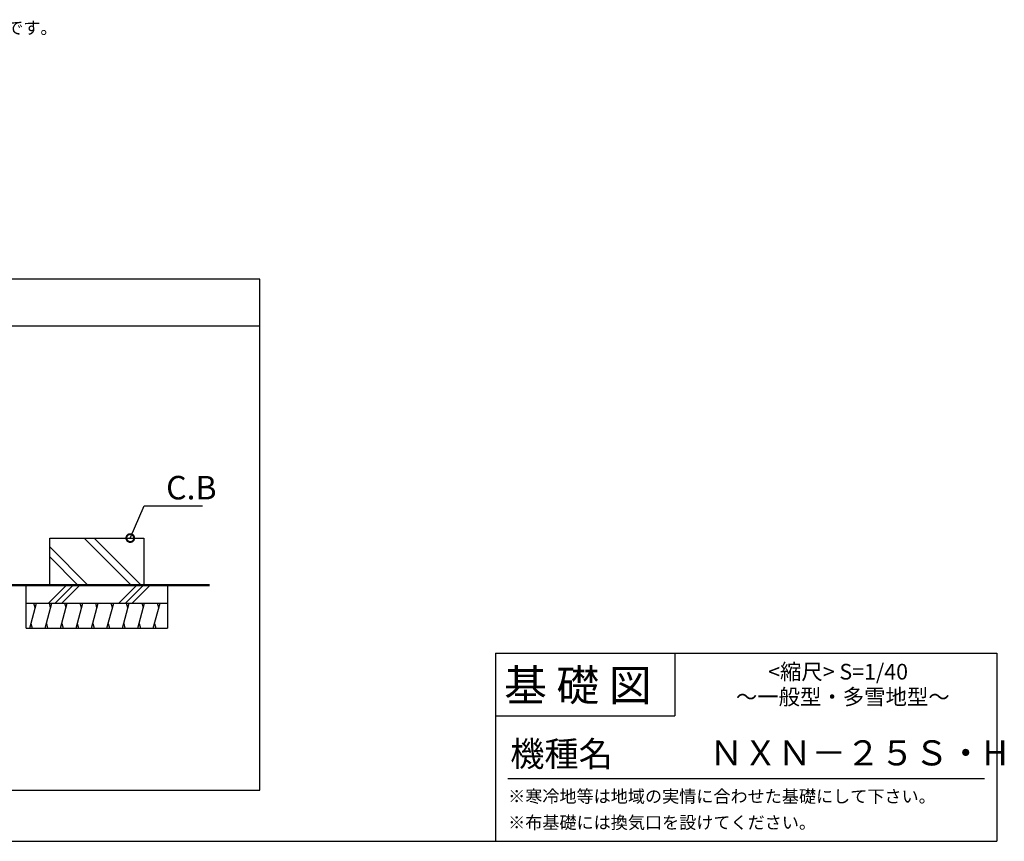
# Model space of a CAD drawing. Extents: x 140 to 16354, y 0 to 8247.
# Drawn here: x 10072 to 16354, y 0 to 5239 of the extents above; entities that cross this region are included whole.
import ezdxf

# ---------------------------------------------------------------- set-up
doc = ezdxf.new("R2010")
doc.units = 0
doc.header["$LTSCALE"] = 20
doc.layers.get('0').update_dxf_attribs({"linetype": 'CONTINUOUS'})
for name, color, linetype in [('仕様書枠', 230, 'CONTINUOUS'), ('寸法', 4, 'CONTINUOUS'), ('文字', 7, 'CONTINUOUS'), ('細線', 5, 'CONTINUOUS'), ('部品1', 7, 'CONTINUOUS')]:
    doc.layers.add(name, color=color, linetype=linetype)
doc.styles.add('STYLE1', font='isocp.shx', dxfattribs={"bigfont": 'bigfont.shx'})
doc.styles.add('STYLE2', font='MS PGothic.ttf')
doc.dimstyles.new('INABA_S40G', dxfattribs={"dimscale": 40, "dimtxt": 3, "dimasz": 2.5, "dimexe": 1.5, "dimexo": 0.5, "dimgap": 1, "dimtad": 3, "dimdec": 1, "dimdsep": 46, "dimtxsty": 'STYLE1', "dimblk1": 'DOTSMALL', "dimblk2": 'DOTSMALL', "dimsah": 1, "dimcen": 0, "dimclrt": 7, "dimadec": 0, "dimazin": 0, "dimtfac": 1, "dimtdec": 4, "dimtix": 1, "dimtmove": 0, "dimatfit": 3, "dimldrblk": 'DOTSMALL', "dimfxl": 1, "dimtolj": 1, "dimtzin": 0, "dimarcsym": 0})

# ---------------------------------------------------------------- blocks, each defined once
blk = doc.blocks.new('_DOTSMALL')
at = {"color": 0, "linetype": 'ByBlock', "ltscale": 50, "const_width": 0.5}
blk.add_lwpolyline([(-0.0625, 0, 1), (0.0625, 0, 1)], format="xyb", close=True, dxfattribs=at)

msp = doc.modelspace()

# ---------------------------------------------------------------- linework, layer by layer
at = {"layer": '仕様書枠', "linetype": 'Continuous', "ltscale": 50}
for p, q in [((13107.2, 1200), (13107.2, 0)), ((14251.2, 1200), (14251.2, 800))]:
    msp.add_line(p, q, dxfattribs=at)
at = {"layer": '仕様書枠', "ltscale": 50}
for p, q in [((13107.2, 1200), (16307.2, 1200)), ((16307.2, 1200), (16307.2, 0)), ((13107.2, 800), (14251.2, 800)), ((140, 0), (16307.2, 0))]:
    msp.add_line(p, q, dxfattribs=at)
at = {"layer": '文字', "color": 7, "ltscale": 50}
msp.add_line((13187.2, 400), (16227.2, 400), dxfattribs=at)
at = {"layer": '細線'}
for p, q in [((10782.84, 1633.76), (10482.84, 1933.76)), ((10846.48, 1633.76), (10546.48, 1933.76)), ((10507.07, 1633.76), (10263.77, 1877.06)), ((10443.43, 1633.76), (10263.77, 1813.42)), ((10255.07, 1519.14), (10369.69, 1633.76)), ((10297.5, 1519.14), (10412.12, 1633.76)), ((10339.92, 1519.14), (10454.55, 1633.76)), ((10705.07, 1519.14), (10819.69, 1633.76)), ((10747.5, 1519.14), (10862.12, 1633.76)), ((10789.92, 1519.14), (10904.55, 1633.76))]:
    msp.add_line(p, q, dxfattribs=at)
at = {"layer": '細線', "ltscale": 50}
for p, q in [((10135.53, 1359.14), (10178.4, 1519.14)), ((10170.37, 1489.14), (10162.33, 1519.14)), ((10234.14, 1359.14), (10277.01, 1519.14)), ((10268.98, 1489.14), (10260.94, 1519.14)), ((10332.75, 1359.14), (10375.62, 1519.14)), ((10367.59, 1489.14), (10359.55, 1519.14)), ((10431.36, 1359.14), (10474.23, 1519.14)), ((10466.2, 1489.14), (10458.16, 1519.14)), ((10529.97, 1359.14), (10572.84, 1519.14)), ((10564.81, 1489.14), (10556.77, 1519.14)), ((10628.58, 1359.14), (10671.45, 1519.14)), ((10663.42, 1489.14), (10655.38, 1519.14)), ((10727.19, 1359.14), (10770.06, 1519.14)), ((10762.03, 1489.14), (10753.99, 1519.14)), ((10825.8, 1359.14), (10868.67, 1519.14)), ((10860.64, 1489.14), (10852.6, 1519.14)), ((10924.41, 1359.14), (10967.28, 1519.14)), ((10959.25, 1489.14), (10951.21, 1519.14)), ((10143.57, 1389.14), (10151.61, 1359.14)), ((10242.18, 1389.14), (10250.22, 1359.14)), ((10340.79, 1389.14), (10348.83, 1359.14)), ((10439.4, 1389.14), (10447.44, 1359.14)), ((10538.01, 1389.14), (10546.05, 1359.14)), ((10636.62, 1389.14), (10644.66, 1359.14)), ((10735.23, 1389.14), (10743.27, 1359.14)), ((10833.84, 1389.14), (10841.88, 1359.14)), ((10932.45, 1389.14), (10940.49, 1359.14))]:
    msp.add_line(p, q, dxfattribs=at)
at = {"layer": '部品1'}
for p, q in [((11604.29, 3584.98), (4707.81, 3584.98)), ((11604.29, 325.91), (11604.29, 3584.98)), ((11604.29, 3284.98), (4707.81, 3284.98)), ((10263.77, 1933.76), (10863.77, 1933.76)), ((10263.77, 1633.76), (10263.77, 1933.76)), ((10863.77, 1933.76), (10863.77, 1633.76)), ((10113.77, 1359.14), (10113.77, 1633.76)), ((11013.77, 1633.76), (11013.77, 1359.14)), ((10113.77, 1519.14), (11013.77, 1519.14)), ((10113.77, 1359.14), (11013.77, 1359.14)), ((4707.81, 325.91), (11604.29, 325.91))]:
    msp.add_line(p, q, dxfattribs=at)
at = {"layer": '部品1', "ltscale": 50, "const_width": 15}
msp.add_lwpolyline([(9783.01, 1633.76), (11284.38, 1633.76)], dxfattribs=at)

# ---------------------------------------------------------------- texts
at = {"layer": '寸法', "color": 7, "ltscale": 50, "insert": (11006.1, 2255.2), "char_height": 150, "width": 1, "attachment_point": 4, "style": 'STYLE1'}
msp.add_mtext('\\A1;C.B', dxfattribs=at)
at = {"layer": '文字', "color": 7, "ltscale": 50, "style": 'STYLE2'}
for s, height, p in [(' <縮尺> S=1/40', 100, (14816.5, 1031.56)), ('基 礎 図', 200, (13162.98, 895.09)), ('～一般型・多雪地型～', 100, (14641.25, 871.17)), ('機種名', 160, (13201.44, 477.27)), ('ＮＸＮ－２５Ｓ・H', 160, (14470.59, 483.9)), ('※寒冷地等は地域の実情に合わせた基礎にして下さい。', 80, (13188.16, 246.71)), ('※布基礎には換気口を設けてください。', 80, (13188.16, 79.81))]:
    msp.add_text(s, height=height, dxfattribs=at).set_placement(p)
at = {"layer": '部品1', "ltscale": 50, "style": 'STYLE1'}
msp.add_text('※a,b,cは屋根の出幅です。', height=80, dxfattribs=at).set_placement((8976.46, 5147.76))

# ---------------------------------------------------------------- leaders
at = {"layer": '寸法', "ltscale": 50, "annotation_type": 0, "has_hookline": 1, "hookline_direction": 0, "text_width": 231.99}
msp.add_leader([(10777.18, 1933.76), (10866.1, 2140.2), (10966.1, 2140.2)], dimstyle='INABA_S40G', dxfattribs=at)

doc.saveas('drawing.dxf')
